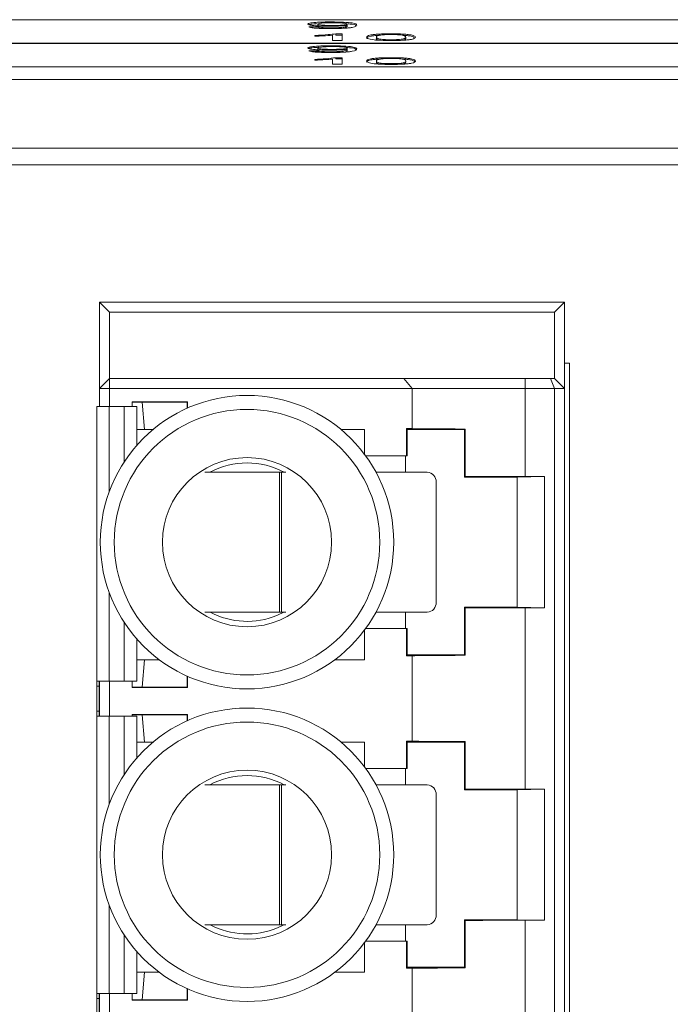
# Paper-space layout 'Sheet3' of a CAD drawing. Units: inches. Extents: x 0.3 to 10.6, y 0.2 to 8.2.
# Drawn here: x 1.4 to 1.5, y 3.2 to 3.5 of the extents above; entities that cross this region are included whole.
import ezdxf

# ---------------------------------------------------------------- set-up
doc = ezdxf.new("R2010")
doc.units = ezdxf.units.IN
doc.header["$MEASUREMENT"] = 0

psp = doc.layouts.new('Sheet3')

# ---------------------------------------------------------------- linework, layer by layer
at = {"color": 7, "linetype": 'Continuous', "lineweight": 15}
for p, q in [((1.992961848771754, 3.485009531906263), (0.742961808878882, 3.485009531906263)), ((1.443500290643006, 3.483109976072317), (1.446064391577849, 3.483132318036443)), ((1.445807984539885, 3.483505947053582), (1.445807984539885, 3.483838020995214)), ((1.445807984539885, 3.483505947053582), (1.446102506137546, 3.483362655375566)), ((1.446064391577849, 3.482800268538974), (1.446064391577849, 3.483132318036443)), ((1.452715800851312, 3.482763993402472), (1.453512307761108, 3.483141753482999)), ((1.453500287344413, 3.483522715748757), (1.453500287344413, 3.483854789690389)), ((1.453512307761108, 3.483141753482999), (1.453512307761108, 3.483473827424631)), ((1.445038751203911, 3.480669202046125), (1.445038751203911, 3.480875217443995)), ((1.445232501743466, 3.482793008622841), (1.446064391577849, 3.482800268538974)), ((1.446064391577849, 3.482800268538974), (1.446305087130646, 3.482725689400518)), ((1.449157341958933, 3.482664456774549), (1.449157341958933, 3.482864141134445)), ((1.449654138997669, 3.479567870324358), (1.449654138997669, 3.480926183521897)), ((1.450567599000856, 3.481310983521099), (1.452218239932512, 3.481310983521099)), ((1.450567599000856, 3.48097893402363), (1.450567599000856, 3.481310983521099)), ((1.450567599000856, 3.48097893402363), (1.452218239932512, 3.48097893402363)), ((1.452218239932512, 3.481310983521099), (1.452218239932512, 3.479567870324358)), ((1.461192596259981, 3.480096206443196), (1.461192596259981, 3.480428255940665)), ((1.465038750717766, 3.481109416960724), (1.465038750717766, 3.481310983521099)), ((1.46888490517555, 3.480096206443196), (1.46888490517555, 3.480428255940665)), ((1.992961848771754, 3.478835987668018), (0.742961808878882, 3.478835987668018)), ((1.992961848771754, 3.478802792495936), (0.742961808878882, 3.478802792495936)), ((1.452218239932512, 3.479567870324358), (1.449654138997669, 3.479567870324358)), ((1.446064391577849, 3.476864126002687), (1.443500290643006, 3.476841784038562)), ((1.444959796560447, 3.476555640677447), (1.446064391577849, 3.476565271677301)), ((1.445807984539885, 3.477270974636071), (1.445807984539885, 3.477569828961458)), ((1.446064391577849, 3.476565271677301), (1.446064391577849, 3.476864126002687)), ((1.449157341958933, 3.476396264740794), (1.449157341958933, 3.47659594910069)), ((1.4534406619221, 3.477242863849698), (1.453500287344413, 3.477287718887084)), ((1.453500287344413, 3.477287718887084), (1.453500287344413, 3.477586597656633)), ((1.453512307761108, 3.476906781065488), (1.453512307761108, 3.477205635390875)), ((0.742961808878882, 3.47262924825769), (1.992961848771754, 3.47262924825769)), ((1.445038751203911, 3.474607025410239), (1.445038751203911, 3.474401010012369)), ((1.449654138997669, 3.474657991488141), (1.449654138997669, 3.473299678290603)), ((1.449654138997669, 3.473299678290603), (1.452218239932512, 3.473299678290603)), ((1.452218239932512, 3.475042791487344), (1.450567599000856, 3.475042791487344)), ((1.450567599000856, 3.474743937161957), (1.450567599000856, 3.475042791487344)), ((1.450567599000856, 3.474743937161957), (1.452218239932512, 3.474743937161957)), ((1.452218239932512, 3.473299678290603), (1.452218239932512, 3.475042791487344)), ((1.461192596259981, 3.473861209581524), (1.461192596259981, 3.47416006390691)), ((1.465038750717766, 3.474841224926969), (1.465038750717766, 3.475042791487344)), ((1.46888490517555, 3.473861209581524), (1.46888490517555, 3.47416006390691)), ((0.7378951696313532, 3.469341801790108), (1.998028488019283, 3.469341801790108)), ((0.742961808878882, 3.469341801790108), (1.992961848771754, 3.469341801790108)), ((1.998028488019283, 3.451309661210046), (0.7378951696313532, 3.451309661210046)), ((2.008961823938676, 3.446944569413736), (0.7269618337119603, 3.446944569413736)), ((1.391156211298499, 3.4082677451006), (1.388531540785584, 3.410892412557995)), ((1.510578786857605, 3.410892412557995), (1.388531540785584, 3.410892412557995)), ((1.388531540785584, 3.410892412557995), (1.388531540785584, 3.388254625182758)), ((1.510578786857605, 3.410892412557995), (1.507954107178128, 3.4082677451006)), ((1.510578786857605, 3.388254625182758), (1.510578786857605, 3.410892412557995)), ((1.391156211298499, 3.4082677451006), (1.391156211298499, 3.390879292640153)), ((1.507954107178128, 3.4082677451006), (1.391156211298499, 3.4082677451006)), ((1.507954107178128, 3.4082677451006), (1.507954107178128, 3.390879292640153)), ((1.388531540785584, 3.394868799886358), (1.388501828906596, 3.394868799886358)), ((1.388501828906596, 3.394868799886358), (1.388501828906596, 3.383466967156859)), ((1.511835167899339, 3.394868799886358), (1.510578786857605, 3.394868799886358)), ((1.511835167899339, 3.054868789817711), (1.511835167899339, 3.394868799886358)), ((1.388531540785584, 3.388254625182758), (1.391156211298499, 3.390879292640153)), ((1.391156211298499, 3.390879292640153), (1.46842679102328, 3.390879292640153)), ((1.391156211298499, 3.388254625182758), (1.391156211298499, 3.390879292640153)), ((1.470552534799839, 3.388254625182758), (1.46842679102328, 3.390879292640153)), ((1.46842679102328, 3.390879292640153), (1.500276293650663, 3.390879292640153)), ((1.500276293650663, 3.388254625182758), (1.500276293650663, 3.390879292640153)), ((1.500276293650663, 3.390879292640153), (1.506866940848278, 3.390879292640153)), ((1.507954107178128, 3.388254625182758), (1.506866940848278, 3.390879292640153)), ((1.506866940848278, 3.390879292640153), (1.507954107178128, 3.390879292640153)), ((1.510578786857605, 3.388254625182758), (1.507954107178128, 3.390879292640153)), ((1.388531540785584, 3.388254625182758), (1.388531540785584, 3.383466967156859)), ((1.391156211298499, 3.388254625182758), (1.388531540785584, 3.388254625182758)), ((1.391156211298499, 3.388254625182758), (1.391156211298499, 3.383466967156859)), ((1.470552534799839, 3.388254625182758), (1.391156211298499, 3.388254625182758)), ((1.470552534799839, 3.377699269341352), (1.470552534799839, 3.388254625182758)), ((1.500276293650663, 3.388254625182758), (1.470552534799839, 3.388254625182758)), ((1.500276293650663, 3.365101518204981), (1.500276293650663, 3.388254625182758)), ((1.500276293650663, 3.388254625182758), (1.507954107178128, 3.388254625182758)), ((1.507954107178128, 3.388254625182758), (1.507954107178128, 3.061482964521311)), ((1.510578786857605, 3.388254625182758), (1.507954107178128, 3.388254625182758)), ((1.510578786857605, 3.061482964521311), (1.510578786857605, 3.388254625182758)), ((1.387828739043298, 3.383466967156859), (1.387828739043298, 3.311464933930491)), ((1.391109579476083, 3.383466967156859), (1.387828739043298, 3.383466967156859)), ((1.395046586773216, 3.383466967156859), (1.391109579476083, 3.383466967156859)), ((1.398327427206001, 3.383466967156859), (1.395046586773216, 3.383466967156859)), ((1.39706172377196, 3.384737318037212), (1.41158903900673, 3.384737318037212)), ((1.39706172377196, 3.383466967156859), (1.39706172377196, 3.384737318037212)), ((1.399686394284875, 3.384645701317799), (1.39706172377196, 3.384645701317799)), ((1.398327427206001, 3.373316785523734), (1.398327427206001, 3.383466967156859)), ((1.399686394284875, 3.384645701317799), (1.411497419231796, 3.384645701317799)), ((1.400342564204744, 3.377427853587881), (1.399686394284875, 3.384645701317799)), ((1.41158903900673, 3.384737318037212), (1.411497419231796, 3.384645701317799)), ((1.411497419231796, 3.384645701317799), (1.411497419231796, 3.383032178846237)), ((1.41158903900673, 3.383073098373532), (1.41158903900673, 3.384737318037212)), ((1.398327427206001, 3.377427853587881), (1.400342564204744, 3.377427853587881)), ((1.400342564204744, 3.377427853587881), (1.402539718545252, 3.377427853587881)), ((1.451951181350928, 3.377427853587881), (1.45808534604409, 3.377427853587881)), ((1.45808534604409, 3.370946997344174), (1.45808534604409, 3.377427853587881)), ((1.469059253161468, 3.377699269341352), (1.470552534799839, 3.377699269341352)), ((1.469059253161468, 3.370538083179097), (1.469059253161468, 3.377699269341352)), ((1.469059253161468, 3.377699269341352), (1.469240201071142, 3.377427853587881)), ((1.469240201071142, 3.377427853587881), (1.469240201071142, 3.370538083179097)), ((1.484332063395327, 3.377427853587881), (1.469240201071142, 3.377427853587881)), ((1.484496242609826, 3.377592032802379), (1.484332063395327, 3.377427853587881)), ((1.484332063395327, 3.364960658721091), (1.484332063395327, 3.377427853587881)), ((1.484496242609826, 3.377592032802379), (1.484496242609826, 3.36512483793559)), ((1.458386742562332, 3.370538083179097), (1.469059253161468, 3.370538083179097)), ((1.468825628082546, 3.366254952658186), (1.468825628082546, 3.370538083179097)), ((1.469240201071142, 3.370538083179097), (1.469059253161468, 3.370538083179097)), ((1.435776002652418, 3.366254952658186), (1.416141376139965, 3.366254952658186)), ((1.435776002652418, 3.329509547144246), (1.435776002652418, 3.366254952658186)), ((1.435776002652418, 3.366254952658186), (1.436255218227589, 3.366254952658186)), ((1.436255218227589, 3.366254952658186), (1.436255218227589, 3.329509547144246)), ((1.437473973592868, 3.366254952658186), (1.436255218227589, 3.366254952658186)), ((1.474550573058605, 3.366254952658186), (1.46108856190624, 3.366254952658186)), ((1.484332063395327, 3.364960658721091), (1.484496242609826, 3.36512483793559)), ((1.484332063395327, 3.364960658721091), (1.498111591990815, 3.364960658721091)), ((1.498111591990815, 3.364960658721091), (1.505320199827473, 3.365101518204981)), ((1.498111591990815, 3.364960658721091), (1.498111591990815, 3.330839920664546)), ((1.500276293650663, 3.365101518204981), (1.505320199827473, 3.365101518204981)), ((1.505320199827473, 3.330699061180656), (1.505320199827473, 3.365101518204981)), ((1.476889170487372, 3.332134226823722), (1.476889170487372, 3.36363028520079)), ((1.484496242609826, 3.330675741450047), (1.484332063395327, 3.330839920664546)), ((1.498111591990815, 3.330839920664546), (1.484332063395327, 3.330839920664546)), ((1.484332063395327, 3.318372731908797), (1.484332063395327, 3.330839920664546)), ((1.484496242609826, 3.330675741450047), (1.484496242609826, 3.318208546583258)), ((1.505320199827473, 3.330699061180656), (1.498111591990815, 3.330839920664546)), ((1.500276293650663, 3.283080525718486), (1.500276293650663, 3.330699061180656)), ((1.505320199827473, 3.330699061180656), (1.500276293650663, 3.330699061180656)), ((1.416203843196118, 3.329509547144246), (1.435776002652418, 3.329509547144246)), ((1.435205090914305, 3.328705505321494), (1.436918938338016, 3.329509547144246)), ((1.436255218227589, 3.329509547144246), (1.435776002652418, 3.329509547144246)), ((1.436255218227589, 3.329509547144246), (1.437409990998667, 3.329509547144246)), ((1.461068976021386, 3.329509547144246), (1.474550573058605, 3.329509547144246)), ((1.468825628082546, 3.325262496206541), (1.468825628082546, 3.329509547144246)), ((1.45808534604409, 3.317060398180099), (1.45808534604409, 3.324853582041463)), ((1.469059253161468, 3.325262496206541), (1.458386742562332, 3.325262496206541)), ((1.469059253161468, 3.318101310044285), (1.469059253161468, 3.325262496206541)), ((1.469059253161468, 3.325262496206541), (1.469240201071142, 3.325262496206541)), ((1.469240201071142, 3.325262496206541), (1.469240201071142, 3.318372731908797)), ((1.398327427206001, 3.311464933930491), (1.398327427206001, 3.322483799972944)), ((1.469240201071142, 3.318372731908797), (1.469059253161468, 3.318101310044285)), ((1.470552534799839, 3.318101310044285), (1.469059253161468, 3.318101310044285)), ((1.469240201071142, 3.318372731908797), (1.484332063395327, 3.318372731908797)), ((1.470552534799839, 3.295678276854856), (1.470552534799839, 3.318101310044285)), ((1.484332063395327, 3.318372731908797), (1.484496242609826, 3.318208546583258)), ((1.400342564204744, 3.317060398180099), (1.398327427206001, 3.317060398180099)), ((1.400342564204744, 3.317060398180099), (1.399686394284875, 3.309842550450181)), ((1.404198740768975, 3.317060398180099), (1.400342564204744, 3.317060398180099)), ((1.45808534604409, 3.317060398180099), (1.450292162182726, 3.317060398180099)), ((1.411497419231796, 3.309842550450181), (1.411497419231796, 3.31276840665044)), ((1.41158903900673, 3.312727481012106), (1.41158903900673, 3.309750927619727)), ((1.387828739043298, 3.311464933930491), (1.391109579476083, 3.311464933930491)), ((1.387828739043298, 3.311464933930491), (1.387828739043298, 3.310152594090753)), ((1.387828739043298, 3.310152594090753), (1.388484907435407, 3.310152594090753)), ((1.387828739043298, 3.310152594090753), (1.387828739043298, 3.303590919336223)), ((1.388484907435407, 3.311464933930491), (1.388484907435407, 3.310152594090753)), ((1.388484907435407, 3.310152594090753), (1.388484907435407, 3.303590919336223)), ((1.388531540785584, 3.311464933930491), (1.388531540785584, 3.302278579496485)), ((1.391109579476083, 3.311464933930491), (1.395046586773216, 3.311464933930491)), ((1.391156211298499, 3.311464933930491), (1.391156211298499, 3.302278579496485)), ((1.395046586773216, 3.311464933930491), (1.398327427206001, 3.311464933930491)), ((1.39706172377196, 3.309750927619727), (1.39706172377196, 3.311464933930491)), ((1.399686394284875, 3.309842550450181), (1.39706172377196, 3.309842550450181)), ((1.399686394284875, 3.309842550450181), (1.411497419231796, 3.309842550450181)), ((1.41158903900673, 3.309750927619727), (1.411497419231796, 3.309842550450181)), ((1.39706172377196, 3.309750927619727), (1.41158903900673, 3.309750927619727)), ((1.387828739043298, 3.303590919336223), (1.388484907435407, 3.303590919336223)), ((1.387828739043298, 3.303590919336223), (1.387828739043298, 3.302278579496485)), ((1.387828739043298, 3.302278579496485), (1.387828739043298, 3.229443934951014)), ((1.391109579476083, 3.302278579496485), (1.387828739043298, 3.302278579496485)), ((1.388484907435407, 3.303590919336223), (1.388484907435407, 3.302278579496485)), ((1.395046586773216, 3.302278579496485), (1.391109579476083, 3.302278579496485)), ((1.398327427206001, 3.302278579496485), (1.395046586773216, 3.302278579496485)), ((1.39706172377196, 3.302716319439676), (1.41158903900673, 3.302716319439676)), ((1.39706172377196, 3.302278579496485), (1.39706172377196, 3.302716319439676)), ((1.399686394284875, 3.302624702720263), (1.39706172377196, 3.302624702720263)), ((1.398327427206001, 3.291295780815158), (1.398327427206001, 3.302278579496485)), ((1.399686394284875, 3.302624702720263), (1.411497419231796, 3.302624702720263)), ((1.400342564204744, 3.295406854990345), (1.399686394284875, 3.302624702720263)), ((1.41158903900673, 3.302716319439676), (1.411497419231796, 3.302624702720263)), ((1.411497419231796, 3.302624702720263), (1.411497419231796, 3.301011180248701)), ((1.41158903900673, 3.301052105887036), (1.41158903900673, 3.302716319439676)), ((1.398327427206001, 3.295406854990345), (1.400342564204744, 3.295406854990345)), ((1.400342564204744, 3.295406854990345), (1.402539718545252, 3.295406854990345)), ((1.451951181350928, 3.295406854990345), (1.45808534604409, 3.295406854990345)), ((1.45808534604409, 3.288926004857678), (1.45808534604409, 3.295406854990345)), ((1.469059253161468, 3.295678276854856), (1.470552534799839, 3.295678276854856)), ((1.469059253161468, 3.288517090692601), (1.469059253161468, 3.295678276854856)), ((1.469059253161468, 3.295678276854856), (1.469240201071142, 3.295406854990345)), ((1.469240201071142, 3.295406854990345), (1.469240201071142, 3.288517090692601)), ((1.484332063395327, 3.295406854990345), (1.469240201071142, 3.295406854990345)), ((1.484496242609826, 3.295571034204844), (1.484332063395327, 3.295406854990345)), ((1.484332063395327, 3.282939660123555), (1.484332063395327, 3.295406854990345)), ((1.484496242609826, 3.295571034204844), (1.484496242609826, 3.283103845449094)), ((1.458386742562332, 3.288517090692601), (1.469059253161468, 3.288517090692601)), ((1.468825628082546, 3.28423396017169), (1.468825628082546, 3.288517090692601)), ((1.469240201071142, 3.288517090692601), (1.469059253161468, 3.288517090692601)), ((1.435776002652418, 3.28423396017169), (1.416141376139965, 3.28423396017169)), ((1.435776002652418, 3.24748855465775), (1.435776002652418, 3.28423396017169)), ((1.435776002652418, 3.28423396017169), (1.436255218227589, 3.28423396017169)), ((1.436255218227589, 3.28423396017169), (1.436255218227589, 3.24748855465775)), ((1.437473973592868, 3.28423396017169), (1.436255218227589, 3.28423396017169)), ((1.474550573058605, 3.28423396017169), (1.46108856190624, 3.28423396017169)), ((1.476889170487372, 3.250113226698426), (1.476889170487372, 3.281609286603254)), ((1.484332063395327, 3.282939660123555), (1.484496242609826, 3.283103845449094)), ((1.484332063395327, 3.282939660123555), (1.498111591990815, 3.282939660123555)), ((1.498111591990815, 3.282939660123555), (1.505320199827473, 3.283080525718486)), ((1.498111591990815, 3.282939660123555), (1.498111591990815, 3.24881892665029)), ((1.500276293650663, 3.283080525718486), (1.505320199827473, 3.283080525718486)), ((1.505320199827473, 3.24867806258312), (1.505320199827473, 3.283080525718486)), ((1.484496242609826, 3.248654744380271), (1.484332063395327, 3.24881892665029)), ((1.498111591990815, 3.24881892665029), (1.484332063395327, 3.24881892665029)), ((1.484332063395327, 3.236351734839021), (1.484332063395327, 3.24881892665029)), ((1.484496242609826, 3.248654744380271), (1.484496242609826, 3.236187552569001)), ((1.505320199827473, 3.24867806258312), (1.498111591990815, 3.24881892665029)), ((1.500276293650663, 3.20105952864871), (1.500276293650663, 3.24867806258312)), ((1.505320199827473, 3.24867806258312), (1.500276293650663, 3.24867806258312)), ((1.416203843196118, 3.24748855465775), (1.435776002652418, 3.24748855465775)), ((1.435205090914305, 3.246684509779479), (1.436918938338016, 3.24748855465775)), ((1.436255218227589, 3.24748855465775), (1.435776002652418, 3.24748855465775)), ((1.436255218227589, 3.24748855465775), (1.437409990998667, 3.24748855465775)), ((1.461068976021386, 3.24748855465775), (1.474550573058605, 3.24748855465775)), ((1.468825628082546, 3.243241499136765), (1.468825628082546, 3.24748855465775)), ((1.45808534604409, 3.235039398818683), (1.45808534604409, 3.242832583443927)), ((1.469059253161468, 3.243241499136765), (1.458386742562332, 3.243241499136765)), ((1.469059253161468, 3.236080312974509), (1.469059253161468, 3.243241499136765)), ((1.469059253161468, 3.243241499136765), (1.469240201071142, 3.243241499136765)), ((1.469240201071142, 3.243241499136765), (1.469240201071142, 3.236351734839021)), ((1.398327427206001, 3.229443934951014), (1.398327427206001, 3.240462804430927)), ((1.400342564204744, 3.235039398818683), (1.398327427206001, 3.235039398818683)), ((1.400342564204744, 3.235039398818683), (1.399686394284875, 3.227821551279735)), ((1.404198740768975, 3.235039398818683), (1.400342564204744, 3.235039398818683)), ((1.45808534604409, 3.235039398818683), (1.450292162182726, 3.235039398818683)), ((1.469240201071142, 3.236351734839021), (1.469059253161468, 3.236080312974509)), ((1.470552534799839, 3.236080312974509), (1.469059253161468, 3.236080312974509)), ((1.469240201071142, 3.236351734839021), (1.484332063395327, 3.236351734839021)), ((1.470552534799839, 3.21365727749344), (1.470552534799839, 3.236080312974509)), ((1.484332063395327, 3.236351734839021), (1.484496242609826, 3.236187552569001)), ((1.411497419231796, 3.227821551279735), (1.411497419231796, 3.230747406907085)), ((1.41158903900673, 3.23070648165069), (1.41158903900673, 3.227729932650621)), ((1.387828739043298, 3.229443934951014), (1.391109579476083, 3.229443934951014)), ((1.387828739043298, 3.229443934951014), (1.387828739043298, 3.228131599312617)), ((1.387828739043298, 3.228131599312617), (1.388484907435407, 3.228131599312617)), ((1.387828739043298, 3.228131599312617), (1.387828739043298, 3.221569919210928)), ((1.388484907435407, 3.229443934951014), (1.388484907435407, 3.228131599312617)), ((1.388484907435407, 3.228131599312617), (1.388484907435407, 3.221569919210928)), ((1.388531540785584, 3.229443934951014), (1.388531540785584, 3.22025758357253)), ((1.391109579476083, 3.229443934951014), (1.395046586773216, 3.229443934951014)), ((1.391156211298499, 3.229443934951014), (1.391156211298499, 3.22025758357253)), ((1.395046586773216, 3.229443934951014), (1.398327427206001, 3.229443934951014)), ((1.39706172377196, 3.227729932650621), (1.39706172377196, 3.229443934951014)), ((1.399686394284875, 3.227821551279735), (1.39706172377196, 3.227821551279735)), ((1.39706172377196, 3.227729932650621), (1.41158903900673, 3.227729932650621)), ((1.399686394284875, 3.227821551279735), (1.411497419231796, 3.227821551279735)), ((1.41158903900673, 3.227729932650621), (1.411497419231796, 3.227821551279735))]:
    psp.add_line(p, q, dxfattribs=at)
at = {"color": 8, "linetype": 'Continuous', "lineweight": 15}
for p, q in [((1.391109579476083, 3.361183693464027), (1.391109579476083, 3.383466967156859)), ((1.395046586773216, 3.369006766424554), (1.395046586773216, 3.383466967156859)), ((1.391109579476083, 3.311464933930491), (1.391109579476083, 3.33461688592161)), ((1.395046586773216, 3.311464933930491), (1.395046586773216, 3.326793819072124)), ((1.391109579476083, 3.27916269486649), (1.391109579476083, 3.302278579496485)), ((1.395046586773216, 3.286985767827018), (1.395046586773216, 3.302278579496485)), ((1.391109579476083, 3.229443934951014), (1.391109579476083, 3.252595890379594)), ((1.395046586773216, 3.229443934951014), (1.395046586773216, 3.244772822002348))]:
    psp.add_line(p, q, dxfattribs=at)
at = {"color": 7, "linetype": 'Continuous', "lineweight": 15}
for centre, radius in [((1.427245450872568, 3.34790029148986), 0.03850000000000268), ((1.427245450872568, 3.34790029148986), 0.03483333333333585), ((1.427245450872569, 3.347900291489859), 0.02219187039584082), ((1.427245450872568, 3.265879294114532), 0.0385000000000035), ((1.427245450872568, 3.265879294114532), 0.03483333333333626), ((1.427245450872569, 3.265879294114532), 0.02219187039584116)]:
    psp.add_circle(centre, radius, dxfattribs=at)
for centre, radius, start, end in [((1.42724545087257, 3.34790029148986), 0.02077969260690144, 62.0428321512458, 117.9571678487531), ((1.474398799629688, 3.363765534225354), 0.002494040758979175, 356.8913894447543, 86.51114237075697), ((1.474398773968071, 3.331998989071484), 0.002494065771582182, 273.4894132117656, 3.10832000991208), ((1.42724545087257, 3.34790029148986), 0.02077969260690252, 242.2557358146128, 292.5226735859343), ((1.42724545087257, 3.265879294114532), 0.02077969260690065, 62.0428321512458, 117.9571678487537), ((1.474398790417329, 3.281744533215692), 0.002494049826977394, 356.8914562537113, 86.51094304302238), ((1.474398783275236, 3.249977987898669), 0.002494056534910784, 273.4892119407838, 3.108355632811109), ((1.42724545087257, 3.265879294114532), 0.02077969260690252, 242.255735814614, 292.5226735859343)]:
    psp.add_arc(centre, radius, start, end, dxfattribs=at)
for centre, major_axis, ratio, start_param, end_param in [((1.500276295105917, 3.377726758089398), (0.03018372703412053, 0), 0.005236035605686839, 3.316394536966558, 4.162256901924259), ((1.500276295105917, 3.365259566488348), (0.03018372703412053, 0), 0.005236035605686839, 4.162256901924282, 4.71238898038469), ((1.500276295105918, 3.330541016491372), (0.03018372703412076, 0), 0.0052360356056868, 1.570796326794897, 2.120928405256053), ((1.500276295105918, 3.318073824890322), (0.03018372703412076, 0), 0.005236035605701513, 2.120928405258766, 2.966790770216095), ((1.500276295105918, 3.29570576071407), (0.03018372703412076, 0), 0.005236035605701513, 3.316394536968874, 4.162256901924493), ((1.500276295105918, 3.283238569113021), (0.03018372703412076, 0), 0.005236035605716226, 4.162256901923241, 4.71238898038469), ((1.500276295105918, 3.248520019116044), (0.03018372703412076, 0), 0.005236035605701513, 1.570796326794897, 2.120928405257305), ((1.500276295105918, 3.236052827514994), (0.03018372703412076, 0), 0.005236035605701513, 2.120928405257305, 2.966790770218891)]:
    psp.add_ellipse(centre, major_axis=major_axis, ratio=ratio, start_param=start_param, end_param=end_param, dxfattribs=at)
for points, knots in [([(1.443243877494001, 3.483849900857976), (1.443318640373145, 3.483932916373239), (1.443467883941593, 3.484098634064642), (1.445036070653099, 3.484294051192633), (1.447133691525492, 3.484411479007071), (1.4486267380744, 3.484422820306233), (1.449373685015275, 3.484428494174017)], [0, 0, 0, 0, 0.2803258416219221, 0.5595936032797741, 0.7796718320587044, 1, 1, 1, 1]), ([(1.448920960800739, 3.483288760673649), (1.448022037787105, 3.483299530568388), (1.446222705648945, 3.483321088162791), (1.444337884958935, 3.483480272389245), (1.443367698855679, 3.483665142642022), (1.443285180781631, 3.483788270767399), (1.443243877494001, 3.483849900857976)], [0, 0, 0, 0, 0.2790460943736497, 0.5585535112785678, 0.7790400284143354, 1, 1, 1, 1]), ([(1.449025129597373, 3.482663014568988), (1.448240097146884, 3.482668812467263), (1.446672727885159, 3.482680388355028), (1.444847053701027, 3.482798329690096), (1.443822811679981, 3.482951643976126), (1.443607875478485, 3.483057160501961), (1.443500290643006, 3.483109976072317)], [0, 0, 0, 0, 0.2799629010849206, 0.5589644674061521, 0.7792427013943578, 1, 1, 1, 1]), ([(1.443523170378697, 3.483662243025815), (1.4435691917893, 3.483695108788484), (1.443728455888275, 3.483808845764599), (1.444554489518289, 3.483924914959712), (1.445424816398589, 3.483970157498316), (1.445489874325832, 3.483973539429693)], [0, 0, 0, 0, 0.2732651735564324, 0.9456757426047385, 1, 1, 1, 1]), ([(1.449766313257378, 3.484227367608559), (1.449137296805115, 3.484220619739701), (1.447879002575257, 3.484207121198578), (1.446571616134824, 3.484095273519559), (1.445894310295637, 3.483966720259197), (1.445836777219818, 3.483880946732535), (1.445807984539885, 3.483838020995214)], [0, 0, 0, 0, 0.2792518803878203, 0.558619776168254, 0.7791093326248507, 1, 1, 1, 1]), ([(1.445807984539885, 3.483838020995214), (1.445858939200043, 3.48378661563097), (1.445960670653085, 3.48368398434303), (1.446967018438444, 3.483563785707918), (1.448314573195901, 3.483498117895236), (1.449239244127381, 3.483492633301952), (1.449702214553407, 3.483489887239106)], [0, 0, 0, 0, 0.2801886930647554, 0.5593993323254545, 0.7793971110414466, 1, 1, 1, 1]), ([(1.446064391577849, 3.483132318036443), (1.446159711192561, 3.483093904298986), (1.446349791491167, 3.483017302072798), (1.44705292144277, 3.482922452406089), (1.448093993767028, 3.482871231263045), (1.44880267637908, 3.482866505952094), (1.449157341958933, 3.482864141134445)], [0, 0, 0, 0, 0.280728262190882, 0.5598104027762159, 0.7797037826395717, 1, 1, 1, 1]), ([(1.453500287344413, 3.483516433599107), (1.452819350287036, 3.483445649657514), (1.451601450431663, 3.483319048011598), (1.449741152175521, 3.483298028164582), (1.448920960800739, 3.483288760673649)], [0, 0, 0, 0, 0.5591075935950196, 1, 1, 1, 1]), ([(1.456064394390296, 3.483592186057342), (1.455976496088167, 3.483377570953897), (1.455866484064698, 3.483108962332053), (1.453893119813221, 3.482841884649568), (1.45251044072037, 3.482738662292511), (1.450832177539327, 3.482673381573126), (1.44962764852885, 3.482666471210127), (1.449025129597373, 3.482663014568988)], [0, 0, 0, 0, 0.4985803234748286, 0.6240146728585536, 0.7493270406148145, 0.8746105719950433, 1, 1, 1, 1]), ([(1.449157341958933, 3.482864141134445), (1.449542759084934, 3.482866680991203), (1.450313270294626, 3.482871758575907), (1.451367387329211, 3.482917209550623), (1.452216207419327, 3.48298769447368), (1.453199622517812, 3.483171711434291), (1.453373390454297, 3.483339605741253), (1.453512307761108, 3.483473827424631)], [0, 0, 0, 0, 0.1252073408711926, 0.250309737602743, 0.3753385000159285, 0.5006196482398921, 1, 1, 1, 1]), ([(1.449373685015275, 3.484428494174017), (1.450477087135726, 3.484414086960745), (1.452683943570919, 3.484385271852694), (1.455884213129416, 3.484084710497328), (1.455992314808896, 3.483789215178405), (1.456064394390296, 3.483592186057342)], [0, 0, 0, 0, 0.2499297525011079, 0.4998713274430269, 1, 1, 1, 1]), ([(1.449702214553407, 3.483489887239106), (1.450300132926256, 3.483495643651893), (1.451495200653954, 3.483507149073805), (1.452800608332489, 3.483608500514139), (1.45342170104911, 3.483732423213126), (1.453474066701993, 3.483813961609205), (1.453500287344413, 3.483854789690389)], [0, 0, 0, 0, 0.2795266961485192, 0.5586938765668295, 0.7790282480343329, 1, 1, 1, 1]), ([(1.453500287344413, 3.483854789690389), (1.453461910232454, 3.483907074431351), (1.453385329053157, 3.484011408158351), (1.452491785150878, 3.484139770140711), (1.451179762161515, 3.484216950177517), (1.450237756289286, 3.484223892969143), (1.449766313257378, 3.484227367608559)], [0, 0, 0, 0, 0.2806368209394651, 0.5600082342062509, 0.7797985573175097, 1, 1, 1, 1]), ([(1.453512307761108, 3.483473827424631), (1.453510608970191, 3.483481779617028), (1.453507575351167, 3.483495980259325), (1.453502514276769, 3.48351018385131), (1.453500287344413, 3.483516433599107)], [0, 0, 0, 0, 0.5599882195762241, 1, 1, 1, 1]), ([(1.453747943372358, 3.483915508988954), (1.454140865177332, 3.483885184097709), (1.455730457159923, 3.483762502680221), (1.455721064432815, 3.483566502408775), (1.455713993438158, 3.483418950280798)], [0, 0, 0, 0, 0.2471840631288672, 1, 1, 1, 1]), ([(1.445038751203911, 3.480875217443995), (1.446286545753956, 3.480936679373993), (1.448513048770409, 3.481046349008738), (1.449940243921183, 3.481230177608873), (1.450567599000856, 3.481310983521099)], [0, 0, 0, 0, 0.5604279629639995, 1, 1, 1, 1]), ([(1.449654138997669, 3.480926183521897), (1.448861602235866, 3.480868671792742), (1.447445564777667, 3.480765914713583), (1.44577453049588, 3.480698767766861), (1.445038751203911, 3.480669202046125)], [0, 0, 0, 0, 0.5596862972901713, 1, 1, 1, 1]), ([(1.458628495325139, 3.480427571504128), (1.45870473423903, 3.48062868343604), (1.458800122331302, 3.480880309312367), (1.460497489486349, 3.481139467498237), (1.461747707990249, 3.481242448257062), (1.463340058434127, 3.481302234120212), (1.4644721452877, 3.481308065124342), (1.465038750717766, 3.481310983521099)], [0, 0, 0, 0, 0.4991494337777825, 0.6245224363304209, 0.7495970639137024, 0.8746742241171427, 0.9999999999999999, 0.9999999999999999, 0.9999999999999999, 0.9999999999999999]), ([(1.458628495325139, 3.480095497562497), (1.45869767164523, 3.480297904046759), (1.458784223208824, 3.480551149632401), (1.460510794861153, 3.480804954721143), (1.461376163681332, 3.48088885385243), (1.461999822857591, 3.480910780394014), (1.462099340229642, 3.480914279214972)], [0, 0, 0, 0, 0.6454424158214398, 0.8075603071188743, 0.9692923743563977, 1, 1, 1, 1]), ([(1.460571604544842, 3.47971348419777), (1.45988963818567, 3.479840170083742), (1.458667417622343, 3.480067216612997), (1.458640426239038, 3.480317111344066), (1.458628495325139, 3.480427571504128)], [0, 0, 0, 0, 0.557973233010421, 1, 1, 1, 1]), ([(1.462350448995479, 3.480990447223962), (1.461933547377922, 3.480888777006592), (1.461186491178573, 3.480706591658834), (1.461190725112167, 3.480513563119389), (1.461192596259981, 3.480428255940665)], [0, 0, 0, 0, 0.5580592436294416, 1, 1, 1, 1]), ([(1.461192596259981, 3.480428255940665), (1.461213308415019, 3.480285980495016), (1.461239203361392, 3.480108103541678), (1.462016367072977, 3.47990423967096), (1.462795524011496, 3.479821249075755), (1.463813897290364, 3.479757580087778), (1.464630541184358, 3.479750295977932), (1.465038750717766, 3.47974665492569)], [0, 0, 0, 0, 0.5003630867328861, 0.6255686708604269, 0.7505390017231645, 0.8753038399489541, 1, 1, 1, 1]), ([(1.465010707152839, 3.481109856955641), (1.464720466310205, 3.481108208370116), (1.46414020797535, 3.481104912467709), (1.463163527738014, 3.481068771497664), (1.462658678635242, 3.481020139136202), (1.462350448995479, 3.480990447223962)], [0, 0, 0, 0, 0.2804522226547373, 0.5606886275811196, 1, 1, 1, 1]), ([(1.46888490517555, 3.480428255940665), (1.468866799737106, 3.480571179501238), (1.468844164729148, 3.480749859290796), (1.468039346357795, 3.480953064885045), (1.467274980116885, 3.481037482802593), (1.466238499368868, 3.481099781537459), (1.465419978171251, 3.481106498425911), (1.465010707152839, 3.481109856955641)], [0, 0, 0, 0, 0.5003519334465595, 0.6255286239370504, 0.7505162957860457, 0.875254972017351, 1, 1, 1, 1]), ([(1.465038750717766, 3.481310983521099), (1.465605173721852, 3.481307812462893), (1.46673755193515, 3.48130147296538), (1.468327114396591, 3.481242207412581), (1.469606518669553, 3.481141178879442), (1.47118556109522, 3.480876221744498), (1.471331995157493, 3.480626848442583), (1.471449012221434, 3.480427571504128)], [0, 0, 0, 0, 0.125373462622096, 0.2506433823745947, 0.3756971926958962, 0.5011127849184883, 1, 1, 1, 1]), ([(1.465038750717766, 3.47974665492569), (1.465446039772846, 3.479750471085351), (1.466260971099698, 3.479758106714193), (1.467284243104707, 3.479821075801715), (1.468056381082046, 3.479904556132176), (1.468840624634985, 3.480107963021376), (1.468865226671857, 3.48028591609308), (1.46888490517555, 3.480428255940665)], [0, 0, 0, 0, 0.1246560600592497, 0.249420226635671, 0.3743877598028478, 0.4995896948336392, 1, 1, 1, 1]), ([(1.471449012221434, 3.480427571504128), (1.471370318667998, 3.480226693953277), (1.47127186276574, 3.479975369929277), (1.469579469354342, 3.479716294820228), (1.468330024026726, 3.479613347644197), (1.466736240336261, 3.479554055437591), (1.465604937108749, 3.479548372510266), (1.465038750717766, 3.479545528360232)], [0, 0, 0, 0, 0.4991153312093667, 0.6244583974085505, 0.7495535219330433, 0.8746583726603228, 1, 1, 1, 1]), ([(1.468168599561485, 3.480907165963811), (1.468204666382916, 3.480905858963287), (1.468761228287149, 3.48088569010248), (1.469586732499303, 3.480806068887575), (1.470926497499399, 3.480597173627551), (1.471048088747757, 3.480403240160163), (1.471138106924149, 3.480259664554914)], [0, 0, 0, 0, 0.01405105429156644, 0.2168275778897861, 0.4201905631205942, 0.9999999999999999, 0.9999999999999999, 0.9999999999999999, 0.9999999999999999]), ([(1.449373685015275, 3.478160302140262), (1.448422832767972, 3.478150560755315), (1.446521242560861, 3.478131079156286), (1.444459794869904, 3.477970261207112), (1.443379455799524, 3.477776735617524), (1.443289105035761, 3.477646767775979), (1.443243877494001, 3.477581708824221)], [0, 0, 0, 0, 0.2794070831606779, 0.558780583042721, 0.7791355736822405, 0.9999999999999999, 0.9999999999999999, 0.9999999999999999, 0.9999999999999999]), ([(1.443525144244784, 3.477428297263111), (1.443569302520338, 3.477461027303894), (1.443723262738566, 3.477575142362925), (1.444873797536846, 3.477717031326609), (1.446149727995556, 3.477776835113445), (1.446599003735296, 3.47779789299351)], [0, 0, 0, 0, 0.2066985664812217, 0.7206657416570714, 1, 1, 1, 1]), ([(1.445807984539885, 3.477569828961458), (1.445856384059361, 3.477624520544329), (1.44595303044918, 3.477733731216154), (1.446927844065745, 3.47786543998993), (1.448288181040102, 3.4779470320182), (1.449273416097, 3.477955126191064), (1.449766313257378, 3.477959175574804)], [0, 0, 0, 0, 0.2804100711694089, 0.5599357460695299, 0.779842972874643, 1, 1, 1, 1]), ([(1.456064394390296, 3.477323994023586), (1.455992313930458, 3.477521023237853), (1.455884210867699, 3.47781651887652), (1.452683941901314, 3.478117079869708), (1.450477086932915, 3.478145894939293), (1.449373685015275, 3.478160302140262)], [0, 0, 0, 0, 0.5001280954458576, 0.7500698387718568, 1, 1, 1, 1]), ([(1.449766313257378, 3.477959175574804), (1.450368370113509, 3.477953256936106), (1.451571804563796, 3.477941426336331), (1.452828084846038, 3.47783410277726), (1.453428519574107, 3.477709530104587), (1.453476345162811, 3.477627608697957), (1.453500287344413, 3.477586597656633)], [0, 0, 0, 0, 0.2793459935845022, 0.558376819076011, 0.7789170466310106, 1, 1, 1, 1]), ([(1.465038750717766, 3.479545528360232), (1.464076579073124, 3.479552731223511), (1.462357542460811, 3.479565600014394), (1.461117552677013, 3.479668277086722), (1.460571604544842, 3.47971348419777)], [0, 0, 0, 0, 0.5597156208020558, 0.9999999999999999, 0.9999999999999999, 0.9999999999999999, 0.9999999999999999]), ([(1.461192596259981, 3.480096206443196), (1.461159800099186, 3.479951853019376), (1.461122916083864, 3.479789506764001), (1.461792275598817, 3.479641453913287), (1.461866460697664, 3.479625045219425)], [0, 0, 0, 0, 0.8891700241941747, 1, 1, 1, 1]), ([(1.46817257173782, 3.479616880869295), (1.468260069387605, 3.47963603128378), (1.468948261649656, 3.479786654381609), (1.468914432897033, 3.479951937571105), (1.46888490517555, 3.480096206443196)], [0, 0, 0, 0, 0.1271412868320913, 1, 1, 1, 1]), ([(1.443243877494001, 3.477581708824221), (1.443310857264426, 3.477503081978945), (1.443444576025157, 3.477346110937632), (1.444860494954603, 3.477157937495727), (1.446799392406074, 3.47703945789301), (1.448213812697161, 3.477026864689341), (1.448920960800739, 3.477020568639893)], [0, 0, 0, 0, 0.2804303488316673, 0.5598526014541747, 0.7799456073007898, 1, 1, 1, 1]), ([(1.443500290643006, 3.476841784038562), (1.44364958571127, 3.476774591825772), (1.443947526958401, 3.476640499441417), (1.445357859583076, 3.476486954225102), (1.447182048779542, 3.476405489813585), (1.448410322326637, 3.476398380881794), (1.449025129597373, 3.476394822535232)], [0, 0, 0, 0, 0.2803295335534359, 0.5594406553786184, 0.7794798325631018, 1, 1, 1, 1]), ([(1.449702214553407, 3.477221695205351), (1.449110571002613, 3.47722621865877), (1.447929328852447, 3.477235249930784), (1.446600808786979, 3.477329869162889), (1.445899650357167, 3.47744893150099), (1.445838560997445, 3.477529501867032), (1.445807984539885, 3.477569828961458)], [0, 0, 0, 0, 0.2799526603264086, 0.5589376948071019, 0.7792394139111384, 0.9999999999999999, 0.9999999999999999, 0.9999999999999999, 0.9999999999999999]), ([(1.445807984539885, 3.477270974636071), (1.445823829227908, 3.477217729464438), (1.445845460037212, 3.477145040361805), (1.446353542008267, 3.47709028743947), (1.446489451111969, 3.477075641337022)], [0, 0, 0, 0, 0.7325055572817769, 1, 1, 1, 1]), ([(1.449157341958933, 3.47659594910069), (1.448704025187035, 3.476599713630081), (1.447799398894337, 3.476607226019823), (1.446489187281322, 3.476702869066963), (1.446225616317961, 3.476802923388488), (1.446064391577849, 3.476864126002687)], [0, 0, 0, 0, 0.2805927099733211, 0.5599429774431122, 1, 1, 1, 1]), ([(1.446064391577849, 3.476565271677301), (1.446120725997118, 3.476524951561677), (1.446178380399461, 3.476483686697339), (1.446441439480934, 3.476450651563461), (1.446447462152584, 3.476449895232361)], [0, 0, 0, 0, 0.977105250970422, 1, 1, 1, 1]), ([(1.448920960800739, 3.477020568639893), (1.449433995449624, 3.4770243586742), (1.450460282604045, 3.477031940352225), (1.452154250851772, 3.477103117687216), (1.45299035263159, 3.477193262592994), (1.453500287344413, 3.477248241565352)], [0, 0, 0, 0, 0.280543922518543, 0.5612069760941281, 1, 1, 1, 1]), ([(1.449025129597373, 3.476394822535232), (1.449627647914087, 3.476398279147367), (1.450832173565709, 3.476405189440162), (1.452510443736843, 3.476470470401813), (1.4538931193654, 3.476573692595585), (1.455866486737824, 3.476840770676923), (1.455976497258936, 3.477109379048129), (1.456064394390296, 3.477323994023586)], [0, 0, 0, 0, 0.1253894579327611, 0.2506725759753695, 0.3759848681732719, 0.5014191419250885, 1, 1, 1, 1]), ([(1.453512307761108, 3.477205635390875), (1.453373389654017, 3.477071413743623), (1.453199620807432, 3.476903519569723), (1.452216211491127, 3.476719502837945), (1.451367379526919, 3.476649017037084), (1.450313275094279, 3.476603566710548), (1.449542759908682, 3.476598489008479), (1.449157341958933, 3.47659594910069)], [0, 0, 0, 0, 0.4993812718182138, 0.6246623239201934, 0.749690065895827, 0.8747929393117649, 1, 1, 1, 1]), ([(1.453500287344413, 3.477586597656633), (1.453460112674712, 3.477534441490145), (1.453379993843529, 3.477430428411029), (1.452439950975484, 3.477304617751771), (1.451108799890731, 3.477231900582568), (1.45017130405031, 3.477225098649947), (1.449702214553407, 3.477221695205351)], [0, 0, 0, 0, 0.2805909737595547, 0.5595720145457139, 0.7796255372974663, 1, 1, 1, 1]), ([(1.452471206454665, 3.476477541579655), (1.452543734365051, 3.476489445005924), (1.453335305593092, 3.476619359265128), (1.453428055807832, 3.476769970040144), (1.453512307761108, 3.476906781065488)], [0, 0, 0, 0, 0.0916252483881061, 0.9999999999999999, 0.9999999999999999, 0.9999999999999999, 0.9999999999999999]), ([(1.453283473737951, 3.477721529431223), (1.453857244591752, 3.477678725387809), (1.455701710890453, 3.477541125830421), (1.455729730670604, 3.477320238854518), (1.455749034144475, 3.477168064713784)], [0, 0, 0, 0, 0.311076897531032, 1, 1, 1, 1]), ([(1.453500287344413, 3.477248241565352), (1.453503092764687, 3.477240289394417), (1.453508102527894, 3.477226088850656), (1.453511022809662, 3.47721188515192), (1.453512307761108, 3.477205635390875)], [0, 0, 0, 0, 0.5599905940052757, 1, 1, 1, 1]), ([(1.450567599000856, 3.475042791487344), (1.44973838009682, 3.474941599225291), (1.448254245076128, 3.474760485433498), (1.44602324321682, 3.474654010468586), (1.445038751203911, 3.474607025410239)], [0, 0, 0, 0, 0.5587220114583131, 0.9999999999999999, 0.9999999999999999, 0.9999999999999999, 0.9999999999999999]), ([(1.445038751203911, 3.474401010012369), (1.445973547254496, 3.474439239316462), (1.447642671659244, 3.474507499622436), (1.449039574182695, 3.474612011618702), (1.449654138997669, 3.474657991488141)], [0, 0, 0, 0, 0.5600517540366463, 1, 1, 1, 1]), ([(1.465038750717766, 3.475042791487344), (1.464472145776305, 3.475039873114161), (1.463340061514745, 3.475034042165456), (1.461747705125744, 3.474974256079338), (1.460497489916963, 3.4748712754763), (1.458800121816744, 3.47461211726449), (1.458704734010457, 3.474360491396011), (1.458628495325139, 3.474159379470373)], [0, 0, 0, 0, 0.1253258206728329, 0.2504026681890205, 0.3754773404725198, 0.500850387832012, 1, 1, 1, 1]), ([(1.458628495325139, 3.473860500700823), (1.458702338857332, 3.474062198129021), (1.458794729972333, 3.474314556727404), (1.460502004911626, 3.474571339971919), (1.461597789930811, 3.474667937998824), (1.462493129861221, 3.474696293737114), (1.462854402062659, 3.474707735357941)], [0, 0, 0, 0, 0.5983533035120301, 0.7486441565534779, 0.8985772042305602, 0.9999999999999999, 0.9999999999999999, 0.9999999999999999, 0.9999999999999999]), ([(1.458628495325139, 3.474159379470373), (1.458650233098267, 3.474018130188254), (1.458688969545704, 3.473766425684756), (1.45999741903684, 3.47354323478902), (1.460571604544842, 3.473445292164014)], [0, 0, 0, 0, 0.5611710563596144, 0.9999999999999999, 0.9999999999999999, 0.9999999999999999, 0.9999999999999999]), ([(1.460571604544842, 3.473445292164014), (1.461291699435658, 3.473389875429731), (1.462581883952342, 3.473290585997949), (1.464285832519812, 3.473281396749659), (1.465038750717766, 3.473277336326477)], [0, 0, 0, 0, 0.558133260400298, 1, 1, 1, 1]), ([(1.461192596259981, 3.473861209581524), (1.461171917395442, 3.473717132852876), (1.461147041568873, 3.47354381445294), (1.46187758736027, 3.473385683560358), (1.462000842478608, 3.473359004271931)], [0, 0, 0, 0, 0.8312835146149777, 1, 1, 1, 1]), ([(1.461192596259981, 3.47416006390691), (1.461187404462199, 3.474269065271104), (1.461178156978798, 3.474463215418766), (1.461993056868389, 3.474643282738293), (1.462350448995479, 3.474722255190207)], [0, 0, 0, 0, 0.5614281807434327, 1, 1, 1, 1]), ([(1.465038750717766, 3.473478462891935), (1.464630540016621, 3.473482104026544), (1.463813889276414, 3.473489388341396), (1.462795530933858, 3.473553056617839), (1.462016369252768, 3.473636047131818), (1.461239197505235, 3.473839913208273), (1.461213305834117, 3.474017789068718), (1.461192596259981, 3.47416006390691)], [0, 0, 0, 0, 0.1246961344813324, 0.2494623248231176, 0.3744326300599213, 0.4996370158696382, 1, 1, 1, 1]), ([(1.462350448995479, 3.474722255190207), (1.46275945787692, 3.47476035043079), (1.463490855751264, 3.474828473103059), (1.464545733278191, 3.474837629098972), (1.465010707152839, 3.474841664921887)], [0, 0, 0, 0, 0.5592152996168421, 1, 1, 1, 1]), ([(1.465010707152839, 3.474841664921887), (1.465419978760335, 3.474838306348822), (1.466238503352207, 3.47483158935552), (1.46727497660809, 3.474769291017301), (1.468039346900034, 3.474684872819589), (1.468844162789248, 3.474481667686055), (1.468866798880002, 3.474302987618627), (1.46888490517555, 3.47416006390691)], [0, 0, 0, 0, 0.1247450989282059, 0.249484521569845, 0.3744722645023947, 0.4996490261839396, 1, 1, 1, 1]), ([(1.471449012221434, 3.474159379470373), (1.471331990441179, 3.474358650128449), (1.471185550230836, 3.474608015990258), (1.469606521970999, 3.474872953603301), (1.468327114762325, 3.4749740241595), (1.466737552789452, 3.475033278711124), (1.465605173842804, 3.475039619689685), (1.465038750717766, 3.475042791487344)], [0, 0, 0, 0, 0.49888630037933, 0.6243027118984027, 0.7493566611286199, 0.8746266135611525, 1, 1, 1, 1]), ([(1.46888490517555, 3.47416006390691), (1.46886522722373, 3.474017724198111), (1.468840625889087, 3.473839771388738), (1.468056381087937, 3.473636364091004), (1.46728424310314, 3.473552883769932), (1.466260971100089, 3.473489914679946), (1.465446039772976, 3.473482279051431), (1.465038750717766, 3.473478462891935)], [0, 0, 0, 0, 0.5004109286916667, 0.6256127074610788, 0.7505800846594272, 0.8753440955208368, 1, 1, 1, 1]), ([(1.465038750717766, 3.473277336326477), (1.465604937167633, 3.473280180487983), (1.466736240512803, 3.473285863438231), (1.468330023322137, 3.473345155473168), (1.469579477159115, 3.473448103726855), (1.471271842089448, 3.47370717452368), (1.471370309607453, 3.473958500738946), (1.471449012221434, 3.474159379470373)], [0, 0, 0, 0, 0.1253415444901856, 0.2504463125244804, 0.3755413543624173, 0.5008858887611128, 1, 1, 1, 1]), ([(1.467993475473422, 3.474678695693409), (1.468088857920402, 3.474675364073841), (1.468708263557334, 3.474653728814877), (1.469590419298424, 3.474571598752336), (1.470951460714128, 3.474356776256477), (1.471076038664987, 3.47415736716408), (1.471169187676213, 3.474008265660497)], [0, 0, 0, 0, 0.03529386877652515, 0.2291954333492838, 0.4236565721543279, 1, 1, 1, 1]), ([(1.468000167062787, 3.473342235576756), (1.468151429204386, 3.473374474087945), (1.46891811071729, 3.473537876974292), (1.468899690878863, 3.473717236625469), (1.46888490517555, 3.473861209581524)], [0, 0, 0, 0, 0.1972946250211753, 1, 1, 1, 1])]:
    psp.add_open_spline(points, degree=3, knots=knots, dxfattribs=at)

doc.saveas('drawing.dxf')
